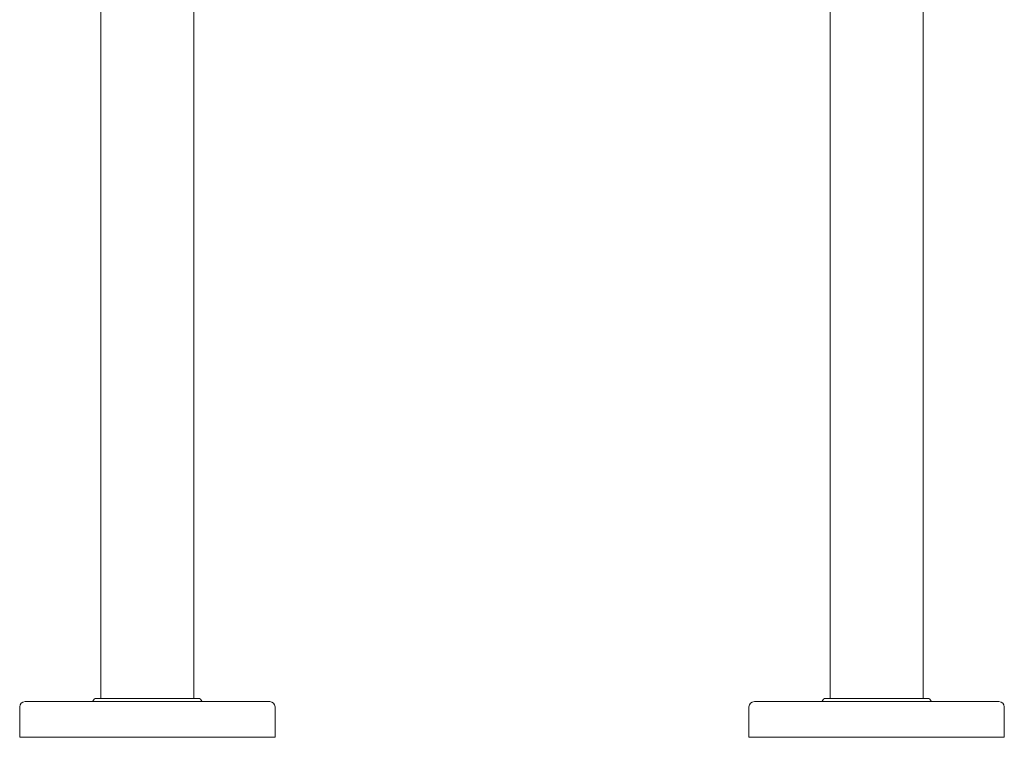
# Model space of a CAD drawing. Units: inches. Extents: x 8.4 to 36.9, y -64.2 to -0.9.
# Drawn here: x 8.6 to 30.3, y -64.2 to -48.4 of the extents above; entities that cross this region are included whole.
import ezdxf

# ---------------------------------------------------------------- set-up
doc = ezdxf.new("R2010")
doc.units = ezdxf.units.IN
doc.header["$MEASUREMENT"] = 0
doc.layers.add('Layer 1', color=7, linetype='Continuous', lineweight=0)

msp = doc.modelspace()

# ---------------------------------------------------------------- linework, layer by layer
at = {"layer": 'Layer 1', "color": 18, "lineweight": 5, "true_color": 0x000000}
for p, q in [((10.413, -32.466), (10.413, -63.387)), ((12.46, -32.466), (12.46, -63.387)), ((26.49, -32.466), (26.49, -63.387)), ((28.536, -32.466), (28.536, -63.387)), ((8.622, -64.244), (8.622, -63.575)), ((8.74, -63.457), (14.133, -63.457)), ((10.314, -63.387), (12.559, -63.387)), ((14.251, -64.244), (14.251, -63.575)), ((24.698, -64.244), (24.698, -63.575)), ((24.817, -63.457), (30.209, -63.457)), ((28.635, -63.387), (26.391, -63.387)), ((30.328, -64.244), (30.328, -63.575)), ((8.622, -64.244), (14.251, -64.244)), ((30.328, -64.244), (24.698, -64.244))]:
    msp.add_line(p, q, dxfattribs=at)
for points in [[(8.74, -63.457), (8.675, -63.457), (8.622, -63.51), (8.622, -63.575)], [(10.314, -63.387), (10.278, -63.387), (10.246, -63.412), (10.238, -63.448)], [(12.636, -63.448), (12.628, -63.412), (12.596, -63.387), (12.559, -63.387)], [(14.251, -63.575), (14.251, -63.51), (14.198, -63.457), (14.133, -63.457)], [(24.817, -63.457), (24.751, -63.457), (24.698, -63.51), (24.698, -63.575)], [(26.391, -63.387), (26.354, -63.387), (26.322, -63.412), (26.314, -63.448)], [(28.712, -63.448), (28.704, -63.412), (28.672, -63.387), (28.635, -63.387)], [(30.328, -63.575), (30.328, -63.51), (30.275, -63.457), (30.209, -63.457)]]:
    msp.add_open_spline(points, degree=3, dxfattribs=at)
for points in [[(10.238, -63.448), (10.237, -63.452), (10.239, -63.456), (10.244, -63.457), (10.244, -63.457), (10.245, -63.457), (10.245, -63.457)], [(12.628, -63.457), (12.632, -63.457), (12.636, -63.454), (12.636, -63.449), (12.636, -63.449), (12.636, -63.448), (12.636, -63.448)], [(26.314, -63.448), (26.313, -63.452), (26.316, -63.456), (26.32, -63.457), (26.32, -63.457), (26.321, -63.457), (26.322, -63.457)], [(28.704, -63.457), (28.709, -63.457), (28.712, -63.454), (28.712, -63.449), (28.712, -63.449), (28.712, -63.448), (28.712, -63.448)]]:
    msp.add_open_spline(points, degree=3, knots=[0, 0, 0, 0, 1, 1, 1, 2, 2, 2, 2], dxfattribs=at)

doc.saveas('drawing.dxf')
